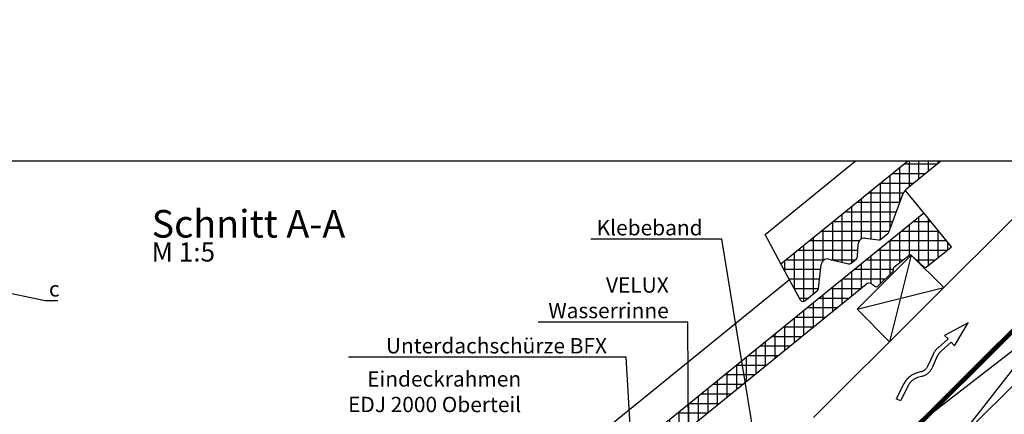
# Model space of a CAD drawing. Extents: x 200 to 3408, y -425 to 1131.
# Drawn here: x 1028 to 1670, y 874 to 1131 of the extents above; entities that cross this region are included whole.
import ezdxf

# ---------------------------------------------------------------- set-up
doc = ezdxf.new("R2010")
doc.units = 0
doc.header["$LTSCALE"] = 60
doc.linetypes.add('VERDECKT', pattern=[9.525, 6.35, -3.175])
for name, color, linetype in [('VELUX_BLAU_UNSICHT', 5, 'VERDECKT'), ('VELUX_GRÜN', 3, 'CONTINUOUS'), ('VELUX_ROT', 1, 'CONTINUOUS'), ('VELUX_TEXT', 3, 'CONTINUOUS'), ('VELUX_WEIß', 7, 'CONTINUOUS')]:
    doc.layers.add(name, color=color, linetype=linetype)
doc.styles.add('STIL_NEU', font='simplex.shx')
doc.dimstyles.new('HN_5', dxfattribs={"dimscale": 5, "dimtxt": 2, "dimasz": 2, "dimexe": 1.5, "dimexo": 0, "dimgap": 0.5, "dimtad": 1, "dimdec": 0, "dimzin": 0, "dimdsep": 46, "dimtxsty": 'STIL_NEU', "dimcen": 5, "dimclrd": 3, "dimclre": 3, "dimclrt": 3, "dimadec": 0, "dimazin": 0, "dimtfac": 1, "dimtdec": 0, "dimtmove": 0, "dimatfit": 1, "dimfxl": 0, "dimtvp": 2, "dimtolj": 1, "dimtzin": 0, "dimarcsym": 0})
pattern_1 = [(45, (-1530.567, -448.4446), (-4.419417, 4.419417), []), (135, (-1530.567, -448.4446), (-4.419417, -4.419417), [])]
pattern_2 = [(90, (-773.276, -831.7716), (-6.25, 1e-15), []), (180, (-773.276, -831.7716), (-1e-15, -6.25), [])]

# ---------------------------------------------------------------- blocks, each defined once
blk = doc.blocks.new('Sparrendach_rechts')
at = {"layer": 'VELUX_GRÜN'}
h = blk.add_hatch(dxfattribs=at)
h.set_pattern_fill('ANSI37', color=256, scale=50, style=0)
h.set_pattern_definition(pattern_1)
h.paths.add_polyline_path([(-1514.41, 921.21), (-1322.79, 921.21), (-1322.79, 939.5), (-1514.41, 939.5)], flags=9)
h.paths.add_polyline_path([(-598.58, -444.33), (-469.25, -444.33), (-469.25, -432.33), (-598.58, -432.33)], flags=9)
h.paths.add_polyline_path([(32.37, -447.13), (323.04, -447.13), (323.04, -431.13), (32.37, -431.13)], flags=9)
edge = h.paths.add_edge_path()
edge.add_line((334.48, 171.93), (334.48, 185.67))
edge.add_line((334.48, 185.67), (332.08, 185.67))
edge.add_arc((332.08, 184.67), 1, 90, 180)
edge.add_line((331.08, 184.67), (331.08, 173.04))
edge.add_arc((332.08, 173.04), 1, 180, 268.87648)
edge.add_arc((331.08, 122.05), 50, 86.10719, 88.87648, ccw=False)
h = blk.add_hatch(dxfattribs=at)
h.set_pattern_fill('ANSI37', color=256, scale=50, style=0)
h.set_pattern_definition(pattern_1)
h.paths.add_polyline_path([(-1514.41, 921.21), (-1322.79, 921.21), (-1322.79, 939.5), (-1514.41, 939.5)], flags=9)
h.paths.add_polyline_path([(-598.58, -444.33), (-469.25, -444.33), (-469.25, -432.33), (-598.58, -432.33)], flags=9)
h.paths.add_polyline_path([(32.37, -447.13), (323.04, -447.13), (323.04, -431.13), (32.37, -431.13)], flags=9)
edge = h.paths.add_edge_path()
edge.add_line((334.48, 186.19), (334.48, 197.73))
edge.add_arc((344.59, 158), 41, 104.27442, 162.40266)
edge.add_arc((303.6, 171), 2, 270, 342.40266, ccw=False)
edge.add_line((303.6, 169), (235.58, 169))
edge.add_arc((235.58, 171), 2, 197.59734, 270, ccw=False)
edge.add_arc((194.59, 158), 41, 17.59734, 162.40266)
edge.add_arc((153.6, 171), 2, 270, 342.40266, ccw=False)
edge.add_line((153.6, 169), (93.95, 169))
edge.add_arc((93.95, 171), 2, 199.0008, 270, ccw=False)
edge.add_line((92.06, 170.35), (91.11, 158))
edge.add_line((91.11, 158), (161.44, 158))
edge.add_arc((194.59, 120.57), 50, 126.70143, 131.52607, ccw=False)
edge.add_arc((194.59, 158), 30, 5.07796, 174.92204, ccw=False)
edge.add_arc((194.59, 120.57), 50, 48.47393, 53.29857, ccw=False)
edge.add_line((227.74, 158), (313.6, 158))
edge.add_arc((313.6, 159), 1, 270, 358.15143)
edge.add_arc((344.59, 158), 30, 146.08577, 178.15143, ccw=False)
edge.add_arc((320.52, 174.18), 1, 90, 146.08577, ccw=False)
edge.add_line((320.52, 175.18), (328.61, 175.18))
edge.add_arc((328.61, 176.18), 1, 270, 353.14332)
edge.add_line((329.6, 176.06), (330.71, 185.31))
edge.add_arc((331.7, 185.19), 1, 90, 173.14332, ccw=False)
edge.add_line((331.7, 186.19), (334.48, 186.19))
blk = doc.blocks.new('Sparrendach_oben')
at = {"layer": 'VELUX_GRÜN'}
h = blk.add_hatch(dxfattribs=at)
h.set_pattern_fill('ANSI37', color=256, scale=50, angle=45, style=0)
h.set_pattern_definition(pattern_2)
h.paths.add_polyline_path([(194.52, 449.1), (195.4, 447.48, 0.414214), (198.21, 447.19), (198.3, 447.26)])
h.paths.add_polyline_path([(206.41, 453.85, 0.193812), (207.13, 455.16), (208.89, 470.92), (192.73, 479.44), (182.61, 471.22), (194.52, 449.1), (198.3, 447.26)])
h.paths.add_polyline_path([(232.97, 484.26, -0.435266), (237.45, 488.03), (246.21, 486.95, 0.198786), (247.68, 487.39), (252.28, 491.13, 0.131161), (252.88, 491.96), (262.32, 517.11, -0.131161), (264.75, 520.45), (286.63, 538.23), (265.07, 538.23), (192.73, 479.44), (208.89, 470.92, -0.443799), (213.75, 474.33), (226.59, 471.24, 0.230596), (228.29, 471.64), (231.81, 474.49, 0.212465), (232.55, 475.94)])
h.paths.add_polyline_path([(-757.12, 537.88), (-563.59, 537.88), (-563.59, 556.17), (-757.12, 556.17)], flags=9)
h.paths.add_polyline_path([(158.71, -827.66), (288.04, -827.66), (288.04, -815.66), (158.71, -815.66)], flags=9)
h.paths.add_polyline_path([(789.66, -830.46), (1080.33, -830.46), (1080.33, -814.46), (789.66, -814.46)], flags=9)
h = blk.add_hatch(dxfattribs=at)
h.set_pattern_fill('ANSI37', color=256, scale=50, angle=45, style=0)
h.set_pattern_definition(pattern_2)
h.paths.add_polyline_path([(267.56, 476.96), (276.01, 469.13, 0.373325), (277.32, 469.09), (293.7, 482.41), (275.85, 504.38), (275.6, 504.4), (201.96, 444.56), (213.88, 438.28), (238.06, 457.93, -0.321738), (241.55, 458.14), (244.3, 456.41, 0.344725), (245.52, 456.53), (255.56, 466.17, 0.204509), (255.87, 466.89), (255.87, 468.27, -0.22918), (256.24, 469.06), (266.26, 477.01, -0.370056)])
h.paths.add_polyline_path([(209.08, 434.38), (213.88, 438.28), (201.96, 444.56), (196.8, 440.36)])
h.paths.add_polyline_path([(83.09, 347.95), (88.12, 336.08), (209.08, 434.38), (196.8, 440.36)])
h.paths.add_polyline_path([(88.12, 336.08), (83.09, 347.95), (53.33, 323.77), (55.92, 309.92)])
h.paths.add_polyline_path([(39.32, 296.42), (55.92, 309.92), (53.33, 323.77), (-43.66, 244.94), (-30.88, 221.2, 0.414214), (-28.06, 220.91), (-19.87, 227.57, 0.193812), (-19.14, 228.88), (-17.4, 244.55, -0.45835), (-12.44, 248.03), (0.31, 244.96, 0.230596), (2.02, 245.36), (5.54, 248.22, 0.212465), (6.27, 249.67), (6.7, 257.99, -0.435266), (11.18, 261.75), (19.94, 260.68, 0.198786), (21.4, 261.11), (26, 264.85, 0.131161), (26.61, 265.69), (36.85, 292.97, -0.134991)])
at = {"layer": 'VELUX_BLAU_UNSICHT'}
for p, q in [((304.62, 432.73), (289.29, 424.59)), ((295.84, 417.84), (304.62, 432.73)), ((289.29, 424.59), (291.52, 422.3)), ((291.52, 422.3), (285, 416.5)), ((293.61, 420.14), (287, 414.25)), ((293.61, 420.14), (295.84, 417.84)), ((281.79, 412.12), (278.46, 404.7)), ((284.53, 410.89), (281.19, 403.47)), ((274.13, 400.88), (270.77, 399.85)), ((275.01, 398.01), (271.65, 396.98)), ((263.04, 393.37), (257.78, 383.19)), ((265.7, 392), (260.45, 381.81)), ((260.45, 381.81), (257.78, 383.19))]:
    blk.add_line(p, q, dxfattribs=at)
for centre, radius, start, end in [((293.65, 406.79), 13, 131.68969, 155.78917), ((293.65, 406.79), 10, 131.68969, 155.78917), ((272.07, 407.57), 7, 287.09579, 335.78917), ((274.59, 387.42), 13, 107.09579, 152.73765), ((272.07, 407.57), 10, 287.09579, 335.78917), ((274.59, 387.42), 10, 107.09579, 152.73765)]:
    blk.add_arc(centre, radius, start, end, dxfattribs=at)
at = {"layer": 'VELUX_ROT'}
blk.add_lwpolyline([(8.95, 103.76, 3, 3, 0), (444.81, 538.23, 0, 0, 0)], format="xyseb", dxfattribs=at)
at = {"layer": 'VELUX_WEIß'}
for p, q in [((444.79, 538.23), (9.62, 103.06)), ((480.15, 538.23), (27.3, 85.38)), ((172.22, 490.5), (230.96, 538.23)), ((182.61, 471.22), (265.07, 538.23)), ((203.92, 370.89), (371.25, 538.23)), ((252.88, 491.96), (262.32, 517.11)), ((275.74, 504.51), (263.66, 519.38)), ((419.76, 513.2), (295.57, 353.64)), ((-43.66, 244.94), (275.74, 504.51)), ((275.6, 504.4), (275.85, 504.38)), ((293.7, 482.41), (275.74, 504.51)), ((278.34, 371.78), (437.44, 495.52)), ((182.61, 471.22), (172.22, 490.5)), ((237.45, 488.03), (246.21, 486.95)), ((247.68, 487.39), (252.28, 491.13)), ((232.55, 475.94), (232.97, 484.26)), ((277.32, 469.09), (293.7, 482.41)), ((267.56, 476.96), (253.42, 420.39)), ((256.24, 469.06), (266.26, 477.01)), ((267.56, 476.96), (276.01, 469.13)), ((195.4, 447.48), (182.61, 471.22)), ((207.13, 455.16), (208.89, 470.92)), ((213.75, 474.33), (226.59, 471.24)), ((228.29, 471.64), (231.81, 474.49)), ((245.52, 456.53), (255.56, 466.17)), ((255.87, 466.89), (255.87, 468.27)), ((-54.05, 264.22), (188.1, 461.02)), ((39.32, 296.42), (238.06, 457.93)), ((232.2, 441.6), (288.77, 455.75)), ((241.55, 458.14), (244.3, 456.41)), ((198.21, 447.19), (206.41, 453.85))]:
    blk.add_line(p, q, dxfattribs=at)
blk.add_lwpolyline([(288.77, 455.75), (267.56, 476.96), (232.2, 441.6), (253.42, 420.39)], close=True, dxfattribs=at)
for centre, radius, start, end in [((269.79, 514.24), 8, 129.1, 158.98927), ((236.97, 484.06), 4, 82.99254, 177.07988), ((251.02, 492.68), 2, 309.1, 338.98927), ((246.41, 488.94), 2, 264.12784, 309.1), ((230.55, 476.05), 2, 309.1, 357.07988), ((266.88, 476.22), 1, 47.21246, 128.4417), ((212.86, 470.43), 4, 77.15921, 172.97451), ((227.03, 473.19), 2, 257.15921, 309.1), ((256.87, 468.28), 1, 128.4417, 180.07421), ((276.69, 469.87), 1, 227.21246, 309.1), ((254.87, 466.89), 1, 313.84167, 0.07421), ((239.95, 455.6), 3, 57.76022, 129.1), ((244.83, 457.25), 1, 237.76022, 313.84167), ((205.14, 455.4), 2, 309.1, 352.97451), ((196.95, 448.74), 2, 219.1, 309.1)]:
    blk.add_arc(centre, radius, start, end, dxfattribs=at)
blk = doc.blocks.new('Sparrendach_unten')
at = {"layer": 'VELUX_GRÜN'}
h = blk.add_hatch(dxfattribs=at)
h.set_pattern_fill('ANSI37', color=256, scale=50, angle=45, style=0)
h.set_pattern_definition([(90, (-671.288, -729.798), (-6.25, 1e-15), []), (180, (-671.288, -729.798), (-1e-15, -6.25), [])])
h.paths.add_polyline_path([(-655.13, 639.86), (-463.51, 639.86), (-463.51, 658.14), (-655.13, 658.14)], flags=9)
h.paths.add_polyline_path([(260.7, -725.69), (390.03, -725.69), (390.03, -713.69), (260.7, -713.69)], flags=9)
h.paths.add_polyline_path([(891.65, -728.48), (1182.32, -728.48), (1182.32, -712.48), (891.65, -712.48)], flags=9)
edge = h.paths.add_edge_path()
edge.add_line((-556.15, -321.27), (-556.15, -342.07))
edge.add_line((-556.15, -342.07), (-554.93, -342.84))
edge.add_arc((-554.4, -341.99), 1, 237.76022, 313.84167)
edge.add_line((-553.71, -342.71), (-543.67, -333.07))
edge.add_arc((-544.36, -332.35), 1, 313.84167, 360.07421)
edge.add_line((-543.36, -332.35), (-543.36, -330.97))
edge.add_arc((-542.36, -330.97), 1, 128.4417, 180.07421, ccw=False)
edge.add_line((-542.99, -330.19), (-532.97, -322.24))
edge.add_arc((-532.35, -323.02), 1, 47.21246, 128.4417, ccw=False)
edge.add_line((-531.67, -322.29), (-523.22, -330.11))
edge.add_arc((-522.54, -329.38), 1, 227.21246, 309.1)
edge.add_line((-521.91, -330.15), (-505.52, -316.84))
edge.add_line((-505.52, -316.84), (-523.38, -294.87))
edge.add_line((-523.38, -294.87), (-523.63, -294.84))
edge.add_line((-523.63, -294.84), (-556.15, -321.27))

msp = doc.modelspace()

# ---------------------------------------------------------------- linework, layer by layer
at = {"layer": 'VELUX_ROT'}
msp.add_lwpolyline([(588.35, -311.22), (2438.35, -311.22), (2438.35, 1038.78), (588.35, 1038.78)], close=True, dxfattribs=at)
at = {"layer": 'VELUX_WEIß'}
msp.add_line((1606.38, 1021), (1628.26, 1038.78), dxfattribs=at)

# ---------------------------------------------------------------- block references
at = {"layer": 'VELUX_GRÜN'}
for name, p in [('Sparrendach_rechts', (2103.88, 191.67)), ('Sparrendach_oben', (1341.63, 500.55)), ('Sparrendach_unten', (1144.51, 303.43))]:
    msp.add_blockref(name, p, dxfattribs=at)

# ---------------------------------------------------------------- texts
at = {"layer": 'VELUX_TEXT', "color": 3, "style": 'STIL_NEU'}
for s, insert, char_height, attachment_point in [('\\A1;Schnitt A-A', (1114, 997.94), 18, 4), ('\\A1;Klebeband', (1473.19, 995.38), 10, 6), ('M 1:5', (1114, 977.94), 12.5, 4), ('\\A1;VELUX \\PWasserrinne', (1451.1, 949.65), 10, 6), ('\\A1;VELUX \\PWasserrinne', (1451.1, 949.65), 10, 6), ('\\A1;Unterdachschürze BFX', (1410.82, 918.35), 10, 6), ('Eindeckrahmen \\PEDJ 2000 Oberteil', (1354.88, 887.05), 10, 6)]:
    msp.add_mtext(s, dxfattribs=dict(at, insert=insert, char_height=char_height, attachment_point=attachment_point))
at = {"layer": 'VELUX_TEXT', "insert": (1047.05, 955.47), "char_height": 10, "attachment_point": 4, "style": 'STIL_NEU'}
msp.add_mtext('\\A1;c', dxfattribs=at)

# ---------------------------------------------------------------- leaders
at = {"layer": 'VELUX_TEXT', "color": 3, "annotation_type": 0, "has_hookline": 1}
for points, hookline_direction, text_width in [([(1519.89, 777.85), (1485.69, 987.88), (1475.69, 987.88)], 1, 72.86), ([(953.83, 966.92), (1044.55, 947.97)], 0, 5.71), ([(1464.24, 760.82), (1463.6, 933.82), (1453.6, 933.82)], 1, 85.24), ([(1376.11, 701.95), (1429.19, 808.57), (1423.32, 910.85), (1413.32, 910.85)], 1, 168.57)]:
    msp.add_leader(points, dimstyle='HN_5', dxfattribs=dict(at, hookline_direction=hookline_direction, text_width=text_width))

doc.saveas('drawing.dxf')
